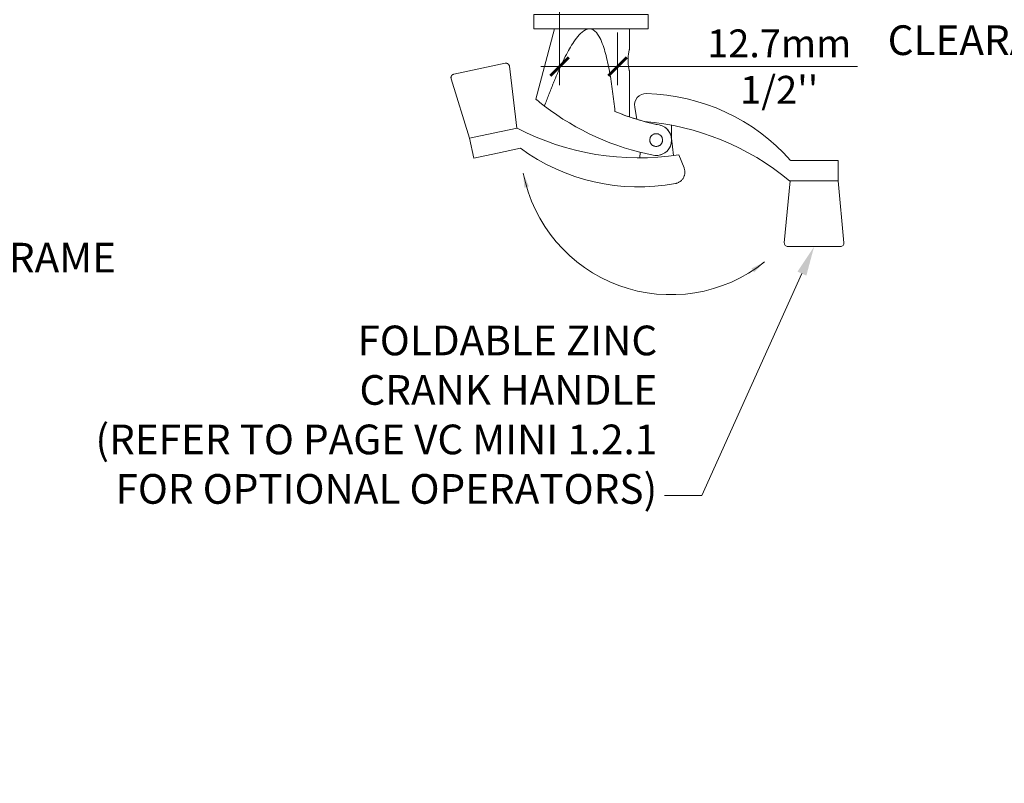
# Model space of a CAD drawing. Extents: x -12 to 637, y -53 to -42.
# Drawn here: x 119 to 121, y -48 to -46 of the extents above; entities that cross this region are included whole.
import ezdxf
from ezdxf import colors
from ezdxf.entities.mleader import LeaderData, LeaderLine
from ezdxf.math import Vec2, Vec3

# ---------------------------------------------------------------- set-up
doc = ezdxf.new("R2010")
doc.units = 0
doc.header["$LTSCALE"] = 0.375
doc.header["$MEASUREMENT"] = 0
doc.linetypes.add('HIDDEN', pattern=[0.375, 0.25, -0.125])
doc.layers.get('0').update_dxf_attribs({"linetype": 'CONTINUOUS', "lineweight": 0})
doc.layers.get('DEFPOINTS').update_dxf_attribs({"linetype": 'CONTINUOUS', "lineweight": 5})
for name, color, linetype, lineweight in [('Catalogue Texte Anglais', 7, 'CONTINUOUS', 0), ('FRAME_H', 255, 'CONTINUOUS', 0), ('OPERATOR', 80, 'CONTINUOUS', 0)]:
    doc.layers.add(name, color=color, linetype=linetype, lineweight=lineweight)
doc.layers.add('OPERTAOR', color=80, linetype='CONTINUOUS')
doc.styles.get("Standard").update_dxf_attribs({"font": 'arial.ttf', "height": 0.08})
doc.styles.add('STYLUS BT', font='arial.ttf', dxfattribs={"height": 0.0625})
doc.styles.add('T_ISO_0.5', font='arial.ttf', dxfattribs={"height": 0.06})
doc.dimstyles.new('catalogue ISO-0.25', dxfattribs={"dimscale": 0.5, "dimtxt": 0.06, "dimasz": 0.08, "dimexe": 0.08, "dimexo": 0.08, "dimgap": 0.05, "dimtad": 1, "dimdec": 1, "dimlfac": 101.6, "dimzin": 9, "dimdsep": 46, "dimtxsty": 'T_ISO_0.5', "dimblk": 'ARCHTICK', "dimcen": 0.5, "dimdle": 0.08, "dimclrd": 30, "dimclre": 165, "dimclrt": 7, "dimadec": 0, "dimazin": 0, "dimtfac": 1, "dimtdec": 1, "dimtmove": 0, "dimatfit": 3, "dimfxl": 0.15, "dimfrac": 2, "dimlwd": 9, "dimlwe": 9, "dimarcsym": 0})

# ---------------------------------------------------------------- blocks, each defined once
blk = doc.blocks.new('_ArchTick')
at = {"color": 0, "const_width": 0.15}
blk.add_lwpolyline([(-0.5, -0.5), (0.5, 0.5)], dxfattribs=at)
blk = doc.blocks.new('*D699')
at = {"color": 165, "lineweight": 9, "ltscale": 0.25, "transparency": 16777216}
for p, q in [((120.418, -45.4851), (120.418, -46.2542)), ((120.543, -46.1405), (120.543, -46.2542))]:
    blk.add_line(p, q, dxfattribs=at)
at = {"color": 30, "lineweight": 9, "ltscale": 0.25, "transparency": 16777216}
for p, q in [((120.378, -46.2142), (120.543, -46.2142)), ((120.543, -46.2142), (121.0608, -46.2142))]:
    blk.add_line(p, q, dxfattribs=at)
at = {"layer": 'DEFPOINTS', "color": 0, "ltscale": 0.25, "transparency": 16777216}
for p in [(120.418, -45.4451), (120.543, -46.1005), (120.543, -46.2142)]:
    blk.add_point(p, dxfattribs=at)
at = {"color": 30, "lineweight": 9, "ltscale": 0.25, "transparency": 16777216, "xscale": 0.04, "yscale": 0.04, "zscale": 0.04, "rotation": 180}
blk.add_blockref('_ArchTick', (120.418, -46.2142), dxfattribs=at)
at = {"color": 30, "lineweight": 9, "ltscale": 0.25, "transparency": 16777216, "xscale": 0.04, "yscale": 0.04, "zscale": 0.04}
blk.add_blockref('_ArchTick', (120.543, -46.2142), dxfattribs=at)
at = {"color": 7, "ltscale": 0.25, "transparency": 16777216, "insert": (120.8917, -46.2142), "char_height": 0.06, "attachment_point": 5, "style": 'T_ISO_0.5'}
blk.add_mtext("12.7mm\\P\\f\\X [;\\fArial;1/2''\\f]", dxfattribs=at)

msp = doc.modelspace()

# ---------------------------------------------------------------- linework, layer by layer
at = {"layer": 'FRAME_H', "linetype": 'HIDDEN', "lineweight": 0, "ltscale": 20}
for p, q in [((120.36677, -46.28426), (120.4072, -46.1329)), ((120.36677, -46.28426), (120.4072, -46.1329)), ((120.4072, -46.1329), (120.56895, -46.1329)), ((120.4072, -46.1329), (120.56895, -46.1329)), ((120.56895, -46.1329), (120.56895, -46.17665)), ((120.56895, -46.1329), (120.56895, -46.17665)), ((120.18998, -46.23077), (120.30106, -46.20716)), ((120.18998, -46.23077), (120.30106, -46.20716)), ((120.32582, -46.34707), (120.31006, -46.21362)), ((120.32582, -46.34707), (120.31006, -46.21362)), ((120.56895, -46.22415), (120.56895, -46.3229)), ((120.56895, -46.22415), (120.56895, -46.3229)), ((120.22427, -46.36865), (120.18438, -46.24033)), ((120.22427, -46.36865), (120.18438, -46.24033)), ((120.22427, -46.36865), (120.27504, -46.35786)), ((120.22427, -46.36865), (120.27504, -46.35786)), ((120.32698, -46.34682), (120.27504, -46.35786)), ((120.32698, -46.34682), (120.27504, -46.35786)), ((120.22427, -46.36865), (120.23337, -46.41145)), ((120.22427, -46.36865), (120.23337, -46.41145)), ((120.65939, -46.36858), (120.66399, -46.40604)), ((120.65939, -46.36858), (120.66399, -46.40604)), ((120.28414, -46.40066), (120.23337, -46.41145)), ((120.28414, -46.40066), (120.23337, -46.41145)), ((120.28414, -46.40066), (120.33363, -46.39014)), ((120.28414, -46.40066), (120.33363, -46.39014)), ((120.59108, -46.41103), (120.59171, -46.39891)), ((120.59108, -46.41103), (120.59171, -46.39891)), ((120.68643, -46.43249), (120.6751, -46.40445)), ((120.68643, -46.43249), (120.6751, -46.40445))]:
    msp.add_line(p, q, dxfattribs=at)
at = {"layer": 'FRAME_H', "linetype": 'HIDDEN', "lineweight": 0, "ltscale": 20, "flags": 128}
for points in [[(120.41113, -46.23466), (120.41363, -46.22886), (120.41611, -46.22322), (120.41856, -46.21775), (120.42098, -46.21244), (120.42338, -46.20729), (120.42576, -46.20231), (120.42811, -46.19749), (120.43044, -46.19284), (120.43274, -46.18836), (120.43503, -46.18404), (120.43728, -46.1799), (120.43952, -46.17592), (120.44173, -46.17211), (120.44403, -46.16829), (120.44646, -46.16442), (120.44901, -46.16054), (120.45167, -46.15671), (120.45443, -46.15299), (120.45726, -46.14943), (120.46017, -46.14609), (120.46327, -46.14288), (120.46661, -46.13986), (120.47015, -46.1372), (120.47398, -46.135), (120.47809, -46.13347), (120.48243, -46.1329)], [(120.41113, -46.23466), (120.41363, -46.22886), (120.41611, -46.22322), (120.41856, -46.21775), (120.42098, -46.21244), (120.42338, -46.20729), (120.42576, -46.20231), (120.42811, -46.19749), (120.43044, -46.19284), (120.43274, -46.18836), (120.43503, -46.18404), (120.43728, -46.1799), (120.43952, -46.17592), (120.44173, -46.17211), (120.44403, -46.16829), (120.44646, -46.16442), (120.44901, -46.16054), (120.45167, -46.15671), (120.45443, -46.15299), (120.45726, -46.14943), (120.46017, -46.14609), (120.46327, -46.14288), (120.46661, -46.13986), (120.47015, -46.1372), (120.47398, -46.135), (120.47809, -46.13347), (120.48243, -46.1329)], [(120.48243, -46.1329), (120.48675, -46.13351), (120.49076, -46.13524), (120.49433, -46.13782), (120.49743, -46.14095), (120.5002, -46.14449), (120.50266, -46.1483), (120.50483, -46.15219), (120.5068, -46.15619), (120.50863, -46.16036), (120.51034, -46.16463), (120.51192, -46.16894), (120.51337, -46.17322), (120.5147, -46.17742), (120.51597, -46.18169), (120.5172, -46.1861), (120.51839, -46.19063), (120.51955, -46.19528), (120.52067, -46.20004), (120.52176, -46.2049), (120.52282, -46.20984), (120.52384, -46.21487), (120.52483, -46.21997), (120.52579, -46.22514), (120.52672, -46.23036), (120.52762, -46.23563), (120.52849, -46.24094), (120.52933, -46.24627), (120.53015, -46.25163), (120.53093, -46.257), (120.53169, -46.26238), (120.53243, -46.26775), (120.53314, -46.27311), (120.53383, -46.27849), (120.5345, -46.2839), (120.53515, -46.28932), (120.53578, -46.29475), (120.5364, -46.30018), (120.537, -46.30561), (120.53758, -46.31104)], [(120.48243, -46.1329), (120.48675, -46.13351), (120.49076, -46.13524), (120.49433, -46.13782), (120.49743, -46.14095), (120.5002, -46.14449), (120.50266, -46.1483), (120.50483, -46.15219), (120.5068, -46.15619), (120.50863, -46.16036), (120.51034, -46.16463), (120.51192, -46.16894), (120.51337, -46.17322), (120.5147, -46.17742), (120.51597, -46.18169), (120.5172, -46.1861), (120.51839, -46.19063), (120.51955, -46.19528), (120.52067, -46.20004), (120.52176, -46.2049), (120.52282, -46.20984), (120.52384, -46.21487), (120.52483, -46.21997), (120.52579, -46.22514), (120.52672, -46.23036), (120.52762, -46.23563), (120.52849, -46.24094), (120.52933, -46.24627), (120.53015, -46.25163), (120.53093, -46.257), (120.53169, -46.26238), (120.53243, -46.26775), (120.53314, -46.27311), (120.53383, -46.27849), (120.5345, -46.2839), (120.53515, -46.28932), (120.53578, -46.29475), (120.5364, -46.30018), (120.537, -46.30561), (120.53758, -46.31104)], [(120.56895, -46.22415), (120.56889, -46.22394), (120.56874, -46.22333), (120.5685, -46.22233), (120.56818, -46.22095), (120.5678, -46.21923), (120.5674, -46.21718), (120.56699, -46.21486), (120.5666, -46.21228), (120.56627, -46.2095), (120.566, -46.20656), (120.56582, -46.2035), (120.56575, -46.20039), (120.56579, -46.19728), (120.56594, -46.19422), (120.56619, -46.19128), (120.56652, -46.18849), (120.56691, -46.18592), (120.56732, -46.18359), (120.56774, -46.18156), (120.56813, -46.17984), (120.56847, -46.17846), (120.56873, -46.17746), (120.56889, -46.17685), (120.56895, -46.17665)], [(120.56895, -46.22415), (120.56889, -46.22394), (120.56874, -46.22333), (120.5685, -46.22233), (120.56818, -46.22095), (120.5678, -46.21923), (120.5674, -46.21718), (120.56699, -46.21486), (120.5666, -46.21228), (120.56627, -46.2095), (120.566, -46.20656), (120.56582, -46.2035), (120.56575, -46.20039), (120.56579, -46.19728), (120.56594, -46.19422), (120.56619, -46.19128), (120.56652, -46.18849), (120.56691, -46.18592), (120.56732, -46.18359), (120.56774, -46.18156), (120.56813, -46.17984), (120.56847, -46.17846), (120.56873, -46.17746), (120.56889, -46.17685), (120.56895, -46.17665)], [(120.38559, -46.29932), (120.38671, -46.29633), (120.38781, -46.29336), (120.38892, -46.29042), (120.39002, -46.2875), (120.39111, -46.28461), (120.3922, -46.28175), (120.39329, -46.27891), (120.39437, -46.2761), (120.39545, -46.27331), (120.39652, -46.27055), (120.39759, -46.26782), (120.39866, -46.26511), (120.39972, -46.26243), (120.40078, -46.25977), (120.40183, -46.25714), (120.40288, -46.25454), (120.40393, -46.25196), (120.40497, -46.24941), (120.40601, -46.24689), (120.40704, -46.24439), (120.40807, -46.24192), (120.4091, -46.23947), (120.41012, -46.23706), (120.41113, -46.23466)], [(120.38559, -46.29932), (120.38671, -46.29633), (120.38781, -46.29336), (120.38892, -46.29042), (120.39002, -46.2875), (120.39111, -46.28461), (120.3922, -46.28175), (120.39329, -46.27891), (120.39437, -46.2761), (120.39545, -46.27331), (120.39652, -46.27055), (120.39759, -46.26782), (120.39866, -46.26511), (120.39972, -46.26243), (120.40078, -46.25977), (120.40183, -46.25714), (120.40288, -46.25454), (120.40393, -46.25196), (120.40497, -46.24941), (120.40601, -46.24689), (120.40704, -46.24439), (120.40807, -46.24192), (120.4091, -46.23947), (120.41012, -46.23706), (120.41113, -46.23466)], [(120.36677, -46.28426), (120.3668, -46.28429), (120.36691, -46.28437), (120.36708, -46.28452), (120.36732, -46.28472), (120.36763, -46.28498), (120.36801, -46.28529), (120.36845, -46.28566), (120.36897, -46.28609), (120.36955, -46.28657), (120.37019, -46.2871), (120.37091, -46.28768), (120.37168, -46.28832), (120.37252, -46.289), (120.37342, -46.28974), (120.37439, -46.29051), (120.37541, -46.29133), (120.37648, -46.2922), (120.37762, -46.2931), (120.37881, -46.29405), (120.38006, -46.29503), (120.38137, -46.29605), (120.38272, -46.29711), (120.38413, -46.2982), (120.38559, -46.29932)], [(120.36677, -46.28426), (120.3668, -46.28429), (120.36691, -46.28437), (120.36708, -46.28452), (120.36732, -46.28472), (120.36763, -46.28498), (120.36801, -46.28529), (120.36845, -46.28566), (120.36897, -46.28609), (120.36955, -46.28657), (120.37019, -46.2871), (120.37091, -46.28768), (120.37168, -46.28832), (120.37252, -46.289), (120.37342, -46.28974), (120.37439, -46.29051), (120.37541, -46.29133), (120.37648, -46.2922), (120.37762, -46.2931), (120.37881, -46.29405), (120.38006, -46.29503), (120.38137, -46.29605), (120.38272, -46.29711), (120.38413, -46.2982), (120.38559, -46.29932)]]:
    msp.add_lwpolyline(points, dxfattribs=at)
at = {"layer": 'FRAME_H', "linetype": 'HIDDEN', "lineweight": 0, "ltscale": 20}
msp.add_circle((120.62639, -46.37264), 0.01375, dxfattribs=at)
msp.add_circle((120.62639, -46.37264), 0.01375, dxfattribs=at)
for centre, radius, start, end in [((120.30262, -46.2145), 0.0075, 6.73195, 102), ((120.30262, -46.2145), 0.0075, 6.73195, 102), ((120.19154, -46.23811), 0.0075, 102, 197.26805), ((120.19154, -46.23811), 0.0075, 102, 197.26805), ((120.73002, -45.84955), 0.5665, 232.55539, 258.79328), ((120.73002, -45.84955), 0.5665, 232.55539, 258.79328), ((120.73002, -45.84955), 0.5, 247.36361, 258.79328), ((120.73002, -45.84955), 0.5, 247.36361, 258.79328), ((120.62639, -46.37264), 0.03325, 258.79328, 78.79328), ((120.62639, -46.37264), 0.03325, 258.79328, 78.79328), ((120.58895, -45.84453), 0.5665, 242.45552, 278.74736), ((120.58895, -45.84453), 0.5665, 242.45552, 278.74736), ((120.58886, -46.04225), 0.43147, 233.73351, 280.54558), ((120.58886, -46.04225), 0.43147, 233.73351, 280.54558), ((120.66325, -46.44186), 0.025, 280.54558, 22), ((120.66325, -46.44186), 0.025, 280.54558, 22)]:
    msp.add_arc(centre, radius, start, end, dxfattribs=at)
at = {"layer": 'FRAME_H', "color": 251, "linetype": 'HIDDEN', "lineweight": 0, "ltscale": 20, "true_color": 0x4a4a4a}
msp.add_arc((120.65812, -46.38145), 0.32453, 191.0518, 308.50953, dxfattribs=at)
msp.add_arc((120.65812, -46.38145), 0.32453, 191.0518, 308.50953, dxfattribs=at)
at = {"layer": 'FRAME_H', "color": 251, "linetype": 'HIDDEN', "lineweight": 0, "ltscale": 0.75, "true_color": 0x4a4a4a}
for points in [[(120.34209, -46.47554), (120.33964, -46.44381), (120.35207, -46.47254)], [(120.34209, -46.47554), (120.33964, -46.44381), (120.35207, -46.47254)], [(120.83195, -46.6493), (120.86008, -46.63548), (120.83764, -46.65803)], [(120.83195, -46.6493), (120.86008, -46.63548), (120.83764, -46.65803)]]:
    msp.add_solid(points, dxfattribs=at)
at = {"layer": 'OPERATOR', "lineweight": 0}
for p, q in [((120.36677, -46.28426), (120.4072, -46.1329)), ((120.36677, -46.28426), (120.4072, -46.1329)), ((120.48243, -46.1329), (120.4072, -46.1329)), ((120.48243, -46.1329), (120.4072, -46.1329)), ((120.56895, -46.1329), (120.48243, -46.1329)), ((120.56895, -46.1329), (120.48243, -46.1329)), ((120.56895, -46.1329), (120.56895, -46.17665)), ((120.56895, -46.1329), (120.56895, -46.17665)), ((120.56895, -46.22415), (120.56895, -46.3229)), ((120.56895, -46.22415), (120.56895, -46.3229)), ((120.5801, -46.3016), (120.58475, -46.32798)), ((120.5801, -46.3016), (120.58475, -46.32798)), ((120.65964, -46.34057), (120.65964, -46.37264)), ((120.65964, -46.34057), (120.65964, -46.37264)), ((120.96698, -46.41639), (120.91639, -46.41639)), ((120.96698, -46.41639), (120.91639, -46.41639)), ((120.96698, -46.41639), (121.01889, -46.41639)), ((120.96698, -46.41639), (121.01889, -46.41639)), ((121.01889, -46.46014), (121.01889, -46.41639)), ((121.01889, -46.46014), (121.01889, -46.41639)), ((120.91507, -46.46014), (120.90273, -46.59395)), ((120.91507, -46.46014), (120.90273, -46.59395)), ((120.91389, -46.46014), (120.96698, -46.46014)), ((120.91389, -46.46014), (120.96698, -46.46014)), ((121.01889, -46.46014), (120.96698, -46.46014)), ((121.01889, -46.46014), (120.96698, -46.46014)), ((121.01889, -46.46014), (121.03122, -46.59395)), ((121.01889, -46.46014), (121.03122, -46.59395)), ((121.02376, -46.60214), (120.9102, -46.60214)), ((121.02376, -46.60214), (120.9102, -46.60214))]:
    msp.add_line(p, q, dxfattribs=at)
at = {"layer": 'OPERATOR', "lineweight": 0, "flags": 128}
for points in [[(120.41113, -46.23466), (120.41363, -46.22886), (120.41611, -46.22322), (120.41856, -46.21775), (120.42098, -46.21244), (120.42338, -46.20729), (120.42576, -46.20231), (120.42811, -46.19749), (120.43044, -46.19284), (120.43274, -46.18836), (120.43503, -46.18404), (120.43728, -46.1799), (120.43952, -46.17592), (120.44173, -46.17211), (120.44403, -46.16829), (120.44646, -46.16442), (120.44901, -46.16054), (120.45167, -46.15671), (120.45443, -46.15299), (120.45726, -46.14943), (120.46017, -46.14609), (120.46327, -46.14288), (120.46661, -46.13986), (120.47015, -46.1372), (120.47398, -46.135), (120.47809, -46.13347), (120.48243, -46.1329)], [(120.41113, -46.23466), (120.41363, -46.22886), (120.41611, -46.22322), (120.41856, -46.21775), (120.42098, -46.21244), (120.42338, -46.20729), (120.42576, -46.20231), (120.42811, -46.19749), (120.43044, -46.19284), (120.43274, -46.18836), (120.43503, -46.18404), (120.43728, -46.1799), (120.43952, -46.17592), (120.44173, -46.17211), (120.44403, -46.16829), (120.44646, -46.16442), (120.44901, -46.16054), (120.45167, -46.15671), (120.45443, -46.15299), (120.45726, -46.14943), (120.46017, -46.14609), (120.46327, -46.14288), (120.46661, -46.13986), (120.47015, -46.1372), (120.47398, -46.135), (120.47809, -46.13347), (120.48243, -46.1329)], [(120.48243, -46.1329), (120.48675, -46.13351), (120.49076, -46.13524), (120.49433, -46.13782), (120.49743, -46.14095), (120.5002, -46.14449), (120.50266, -46.1483), (120.50483, -46.15219), (120.5068, -46.15619), (120.50863, -46.16036), (120.51034, -46.16463), (120.51192, -46.16894), (120.51337, -46.17322), (120.5147, -46.17742), (120.51597, -46.18169), (120.5172, -46.1861), (120.51839, -46.19063), (120.51955, -46.19528), (120.52067, -46.20004), (120.52176, -46.2049), (120.52282, -46.20984), (120.52384, -46.21487), (120.52483, -46.21997), (120.52579, -46.22514), (120.52672, -46.23036), (120.52762, -46.23563), (120.52849, -46.24094), (120.52933, -46.24627), (120.53015, -46.25163), (120.53093, -46.257), (120.53169, -46.26238), (120.53243, -46.26775), (120.53314, -46.27311), (120.53383, -46.27849), (120.5345, -46.2839), (120.53515, -46.28932), (120.53578, -46.29475), (120.5364, -46.30018), (120.537, -46.30561), (120.53758, -46.31104)], [(120.48243, -46.1329), (120.48675, -46.13351), (120.49076, -46.13524), (120.49433, -46.13782), (120.49743, -46.14095), (120.5002, -46.14449), (120.50266, -46.1483), (120.50483, -46.15219), (120.5068, -46.15619), (120.50863, -46.16036), (120.51034, -46.16463), (120.51192, -46.16894), (120.51337, -46.17322), (120.5147, -46.17742), (120.51597, -46.18169), (120.5172, -46.1861), (120.51839, -46.19063), (120.51955, -46.19528), (120.52067, -46.20004), (120.52176, -46.2049), (120.52282, -46.20984), (120.52384, -46.21487), (120.52483, -46.21997), (120.52579, -46.22514), (120.52672, -46.23036), (120.52762, -46.23563), (120.52849, -46.24094), (120.52933, -46.24627), (120.53015, -46.25163), (120.53093, -46.257), (120.53169, -46.26238), (120.53243, -46.26775), (120.53314, -46.27311), (120.53383, -46.27849), (120.5345, -46.2839), (120.53515, -46.28932), (120.53578, -46.29475), (120.5364, -46.30018), (120.537, -46.30561), (120.53758, -46.31104)], [(120.56895, -46.22415), (120.56889, -46.22394), (120.56874, -46.22333), (120.5685, -46.22233), (120.56818, -46.22095), (120.5678, -46.21923), (120.5674, -46.21718), (120.56699, -46.21486), (120.5666, -46.21228), (120.56627, -46.2095), (120.566, -46.20656), (120.56582, -46.2035), (120.56575, -46.20039), (120.56579, -46.19728), (120.56594, -46.19422), (120.56619, -46.19128), (120.56652, -46.18849), (120.56691, -46.18592), (120.56732, -46.18359), (120.56774, -46.18156), (120.56813, -46.17984), (120.56847, -46.17846), (120.56873, -46.17746), (120.56889, -46.17685), (120.56895, -46.17665)], [(120.56895, -46.22415), (120.56889, -46.22394), (120.56874, -46.22333), (120.5685, -46.22233), (120.56818, -46.22095), (120.5678, -46.21923), (120.5674, -46.21718), (120.56699, -46.21486), (120.5666, -46.21228), (120.56627, -46.2095), (120.566, -46.20656), (120.56582, -46.2035), (120.56575, -46.20039), (120.56579, -46.19728), (120.56594, -46.19422), (120.56619, -46.19128), (120.56652, -46.18849), (120.56691, -46.18592), (120.56732, -46.18359), (120.56774, -46.18156), (120.56813, -46.17984), (120.56847, -46.17846), (120.56873, -46.17746), (120.56889, -46.17685), (120.56895, -46.17665)], [(120.38559, -46.29932), (120.38671, -46.29633), (120.38781, -46.29336), (120.38892, -46.29042), (120.39002, -46.2875), (120.39111, -46.28461), (120.3922, -46.28175), (120.39329, -46.27891), (120.39437, -46.2761), (120.39545, -46.27331), (120.39652, -46.27055), (120.39759, -46.26782), (120.39866, -46.26511), (120.39972, -46.26243), (120.40078, -46.25977), (120.40183, -46.25714), (120.40288, -46.25454), (120.40393, -46.25196), (120.40497, -46.24941), (120.40601, -46.24689), (120.40704, -46.24439), (120.40807, -46.24192), (120.4091, -46.23947), (120.41012, -46.23706), (120.41113, -46.23466)], [(120.38559, -46.29932), (120.38671, -46.29633), (120.38781, -46.29336), (120.38892, -46.29042), (120.39002, -46.2875), (120.39111, -46.28461), (120.3922, -46.28175), (120.39329, -46.27891), (120.39437, -46.2761), (120.39545, -46.27331), (120.39652, -46.27055), (120.39759, -46.26782), (120.39866, -46.26511), (120.39972, -46.26243), (120.40078, -46.25977), (120.40183, -46.25714), (120.40288, -46.25454), (120.40393, -46.25196), (120.40497, -46.24941), (120.40601, -46.24689), (120.40704, -46.24439), (120.40807, -46.24192), (120.4091, -46.23947), (120.41012, -46.23706), (120.41113, -46.23466)], [(120.36677, -46.28426), (120.3668, -46.28429), (120.36691, -46.28437), (120.36708, -46.28452), (120.36732, -46.28472), (120.36763, -46.28498), (120.36801, -46.28529), (120.36845, -46.28566), (120.36897, -46.28609), (120.36955, -46.28657), (120.37019, -46.2871), (120.37091, -46.28768), (120.37168, -46.28832), (120.37252, -46.289), (120.37342, -46.28974), (120.37439, -46.29051), (120.37541, -46.29133), (120.37648, -46.2922), (120.37762, -46.2931), (120.37881, -46.29405), (120.38006, -46.29503), (120.38137, -46.29605), (120.38272, -46.29711), (120.38413, -46.2982), (120.38559, -46.29932)], [(120.36677, -46.28426), (120.3668, -46.28429), (120.36691, -46.28437), (120.36708, -46.28452), (120.36732, -46.28472), (120.36763, -46.28498), (120.36801, -46.28529), (120.36845, -46.28566), (120.36897, -46.28609), (120.36955, -46.28657), (120.37019, -46.2871), (120.37091, -46.28768), (120.37168, -46.28832), (120.37252, -46.289), (120.37342, -46.28974), (120.37439, -46.29051), (120.37541, -46.29133), (120.37648, -46.2922), (120.37762, -46.2931), (120.37881, -46.29405), (120.38006, -46.29503), (120.38137, -46.29605), (120.38272, -46.29711), (120.38413, -46.2982), (120.38559, -46.29932)]]:
    msp.add_lwpolyline(points, dxfattribs=at)
at = {"layer": 'OPERATOR', "lineweight": 0}
msp.add_circle((120.62639, -46.37264), 0.01375, dxfattribs=at)
msp.add_circle((120.62639, -46.37264), 0.01375, dxfattribs=at)
for centre, radius, start, end in [((120.60472, -46.29726), 0.025, 88.54558, 190), ((120.60472, -46.29726), 0.025, 88.54558, 190), ((120.5944, -46.7036), 0.43147, 41.73351, 88.54558), ((120.5944, -46.7036), 0.43147, 41.73351, 88.54558), ((120.73002, -45.84955), 0.5665, 232.55539, 258.79328), ((120.73002, -45.84955), 0.5665, 232.55539, 258.79328), ((120.73002, -45.84955), 0.5, 247.36361, 258.79328), ((120.73002, -45.84955), 0.5, 247.36361, 258.79328), ((120.55321, -46.89698), 0.5665, 50.45552, 85.22647), ((120.55321, -46.89698), 0.5665, 50.45552, 85.22647), ((120.62639, -46.37264), 0.03325, 258.79328, 78.79328), ((120.62639, -46.37264), 0.03325, 258.79328, 78.79328), ((120.9102, -46.59464), 0.0075, 174.73195, 270), ((120.9102, -46.59464), 0.0075, 174.73195, 270), ((121.02376, -46.59464), 0.0075, 270, 5.26805), ((121.02376, -46.59464), 0.0075, 270, 5.26805)]:
    msp.add_arc(centre, radius, start, end, dxfattribs=at)
at = {"layer": 'OPERTAOR', "linetype": 'ByBlock', "lineweight": 0}
msp.add_lwpolyline([(120.36296, -46.10212), (120.60915, -46.10212), (120.60915, -46.1329), (120.36296, -46.1329), (120.36296, -46.10212)], dxfattribs=at)

# ---------------------------------------------------------------- texts
at = {"layer": 'Catalogue Texte Anglais', "ltscale": 0.15, "insert": (121.12555, -46.12533), "char_height": 0.064, "attachment_point": 1, "style": 'STYLUS BT'}
msp.add_mtext_dynamic_manual_height_columns('CLEARANCE REQUIRED', width=0.9419531, gutter_width=0.3, heights=[0], dxfattribs=at)

# ---------------------------------------------------------------- dimensions: what is measured, and where the dimension line sits
at = {"ltscale": 0.25}
dim = msp.add_linear_dim(base=(120.54296, -46.21423), p1=(120.41796, -45.44511), p2=(120.54296, -46.10048), dimstyle='catalogue ISO-0.25', override={"dimpost": 'mm\\X\\f\\X'}, dxfattribs=at)
dim.commit()
dim.dimension.update_dxf_attribs({"geometry": '*D699', "text_midpoint": (120.89168, -46.21423), "dimtype": 160})

# ---------------------------------------------------------------- leaders
at = {"layer": 'Catalogue Texte Anglais', "ltscale": 0.15}
ml = msp.add_multileader_mtext('Standard', dxfattribs=at)
ml.set_content('HOLLOW METAL FRAME\\PBY OTHERS', color=256)
ml.set_leader_properties(color=30, linetype='ByLayer', lineweight=-1)
ml.build(insert=Vec2(0, 0))
ml.multileader.update_dxf_attribs({"text_right_attachment_type": 3, "dogleg_length": 0.1, "arrow_head_size": 0.064, "scale": 0.8})
ctx = ml.context
ctx.base_point, ctx.scale, ctx.char_height, ctx.arrow_head_size, ctx.landing_gap_size, ctx.plane_origin = Vec3(118.48789, -46.62657), 0.8, 0.064, 0.064, 0.016, Vec3(117.21703, -47.53642)
ctx.right_attachment = 3
notes = []
notes.append((ctx, [(0, (1, 1, 0), (118.40789, -46.62657), (1, 0), 0.08, [(0, [(117.69241, -47.06104)], 0, [])])]))
ctx.mtext.insert, ctx.mtext.flow_direction = Vec3(118.50389, -46.59403), 5
ml = msp.add_multileader_mtext('Standard', dxfattribs=at)
ml.set_content('FOLDABLE ZINC\\PCRANK HANDLE\\P(REFER TO PAGE VC MINI 1.2.1\\PFOR OPTIONAL OPERATORS)', color=256)
ml.set_leader_properties(color=30, linetype='ByLayer', lineweight=-1)
ml.build(insert=Vec2(0, 0))
ml.multileader.update_dxf_attribs({"text_right_attachment_type": 3, "dogleg_length": 0.1, "arrow_head_size": 0.064, "scale": 0.8})
ctx = ml.context
ctx.base_point, ctx.scale, ctx.char_height, ctx.arrow_head_size, ctx.landing_gap_size, ctx.plane_origin = Vec3(119.29316, -46.81394), 0.8, 0.064, 0.064, 0.016, Vec3(120.50899, -47.48837)
ctx.right_attachment, ctx.text_align_type = 3, 2
notes.append((ctx, [(0, (1, 1, 0), (120.72471, -47.13844), (-1, 0), 0.08, [(0, [(120.96698, -46.60214)], 0, [])])]))
ctx.mtext.insert, ctx.mtext.alignment, ctx.mtext.flow_direction = Vec3(120.62871, -46.77253), 3, 5
for ctx, leaders in notes:
    for number, flags, end, landing, length, lines in leaders:
        leader = LeaderData()
        leader.index, (leader.has_last_leader_line, leader.has_dogleg_vector, leader.attachment_direction) = number, flags
        leader.last_leader_point, leader.dogleg_vector, leader.dogleg_length = Vec3(end), Vec3(landing), length
        for number, points, colour, breaks in lines:
            line = LeaderLine()
            line.index, line.vertices, line.color, line.breaks = number, Vec3.list(points), colors.encode_raw_color(colour), breaks
            leader.lines.append(line)
        ctx.leaders.append(leader)

doc.saveas('drawing.dxf')
